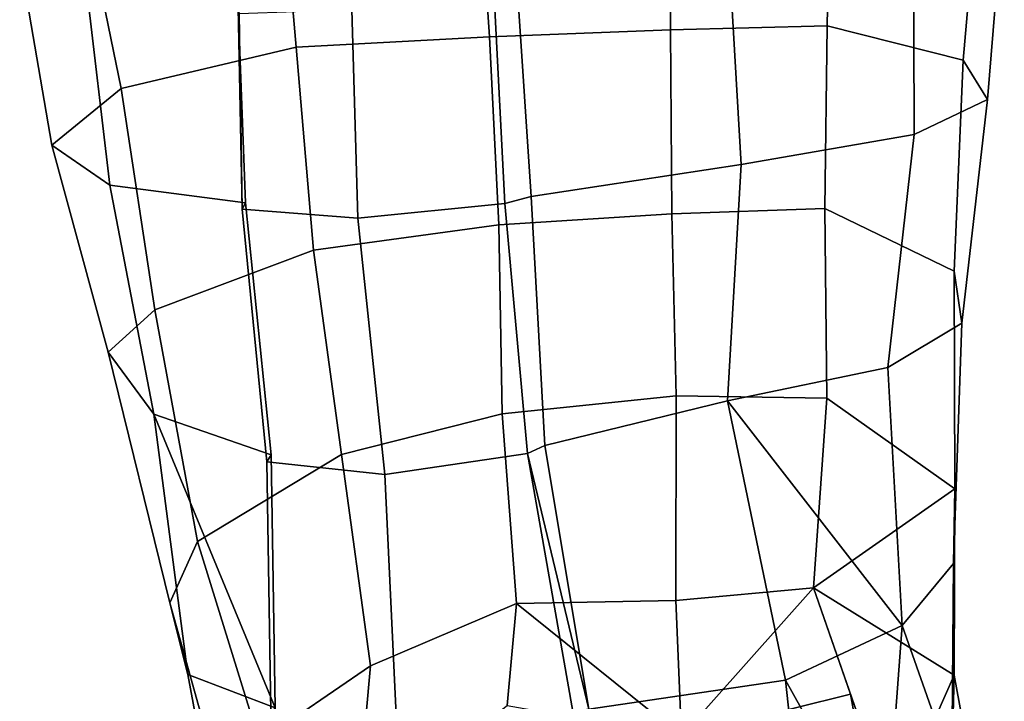
# Model space of a CAD drawing. Units: metres. Extents: x -14.9 to 19.5, y -44.7 to 27.9.
# Drawn here: x 3.5 to 7.9, y -38.6 to -35.5 of the extents above; entities that cross this region are included whole.
import ezdxf

# ---------------------------------------------------------------- set-up
doc = ezdxf.new("R2010")
doc.units = ezdxf.units.M

msp = doc.modelspace()

# ---------------------------------------------------------------- linework, layer by layer
at = {"layer": 'lboot'}
for points in [[(7.118953, -35.5089, -1.63651), (7.134012, -34.709518, -1.59045), (6.40221, -34.77367, -1.15238), (6.406868, -35.526711, -1.24022)], [(7.810647, -34.800591, -2.45301), (7.134012, -34.709518, -1.59045), (7.118953, -35.5089, -1.63651), (7.735478, -35.663803, -2.59933)], [(4.64342, -34.855289, -1.41121), (4.709411, -35.605022, -1.46187), (5.586214, -35.558395, -1.0838), (5.532641, -34.774147, -0.995833)], [(5.532641, -34.774147, -0.995833), (5.586214, -35.558395, -1.0838), (6.406868, -35.526711, -1.24022), (6.40221, -34.77367, -1.15238)], [(7.922352, -34.919533, -3.82791), (7.810647, -34.800591, -2.45301), (7.735478, -35.663803, -2.59933), (7.845677, -35.842415, -3.78214)], [(4.64342, -34.855289, -1.41121), (3.750005, -34.987648, -2.29626), (3.914599, -35.793049, -2.28716), (4.709411, -35.605022, -1.46187)], [(7.510672, -35.069248, -5.06119), (7.922352, -34.919533, -3.82791), (7.845677, -35.842415, -3.78214), (7.513378, -36.001667, -4.89177)], [(3.750005, -34.987648, -2.29626), (3.454412, -35.202393, -3.43094), (3.599715, -36.049503, -3.35088), (3.914599, -35.793049, -2.28716)], [(6.675343, -35.226513, -5.83439), (7.510672, -35.069248, -5.06119), (7.513378, -36.001667, -4.89177), (6.72812, -36.1381, -5.62231)], [(3.454412, -35.202393, -3.43094), (3.756012, -35.319504, -4.55707), (3.863908, -36.232227, -4.45084), (3.599715, -36.049503, -3.35088)], [(5.775017, -36.28318, -6.02365), (5.714999, -35.372284, -6.27345), (6.675343, -35.226513, -5.83439), (6.72812, -36.1381, -5.62231)], [(3.863908, -36.232227, -4.45084), (3.756012, -35.319504, -4.55707), (4.4454, -35.42461, -5.59635), (4.479703, -36.311054, -5.30648)], [(5.775017, -36.28318, -6.02365), (5.65611, -36.315044, -6.12101), (5.608392, -35.402676, -6.36981), (5.714999, -35.372284, -6.27345)], [(4.463521, -36.340759, -5.45008), (4.479703, -36.311054, -5.30648), (4.4454, -35.42461, -5.59635)], [(4.450603, -35.452156, -5.74919), (4.463521, -36.340759, -5.45008), (4.4454, -35.42461, -5.59635)], [(4.988642, -36.381523, -5.97663), (4.96189, -35.434769, -6.18913), (5.608392, -35.402676, -6.36981), (5.65611, -36.315044, -6.12101)], [(4.463521, -36.340759, -5.45008), (4.450603, -35.452156, -5.74919), (4.96189, -35.434769, -6.18913), (4.988642, -36.381523, -5.97663)], [(6.406868, -35.526711, -1.24022), (6.413401, -36.361183, -1.35625), (7.108215, -36.337204, -1.76739), (7.118953, -35.5089, -1.63651)], [(7.118953, -35.5089, -1.63651), (7.108215, -36.337204, -1.76739), (7.694708, -36.621792, -2.75603), (7.735478, -35.663803, -2.59933)], [(4.709411, -35.605022, -1.46187), (4.787316, -36.526878, -1.56835), (5.628462, -36.41098, -1.15626), (5.586214, -35.558395, -1.0838)], [(5.586214, -35.558395, -1.0838), (5.628462, -36.41098, -1.15626), (6.413401, -36.361183, -1.35625), (6.406868, -35.526711, -1.24022)], [(4.709411, -35.605022, -1.46187), (3.914599, -35.793049, -2.28716), (4.067731, -36.797043, -2.33775), (4.787316, -36.526878, -1.56835)], [(7.845677, -35.842415, -3.78214), (7.735478, -35.663803, -2.59933), (7.694708, -36.621792, -2.75603), (7.729517, -36.858059, -3.80861)], [(3.914599, -35.793049, -2.28716), (3.599715, -36.049503, -3.35088), (3.856222, -36.990143, -3.25225), (4.067731, -36.797043, -2.33775)], [(7.513378, -36.001667, -4.89177), (7.845677, -35.842415, -3.78214), (7.729517, -36.858059, -3.80861), (7.39391, -37.058632, -4.68183)], [(6.72812, -36.1381, -5.62231), (7.513378, -36.001667, -4.89177), (7.39391, -37.058632, -4.68183), (6.666192, -37.210793, -5.34236)], [(3.599715, -36.049503, -3.35088), (3.863908, -36.232227, -4.45084), (4.062706, -37.270317, -4.25413), (3.856222, -36.990143, -3.25225)], [(5.83733, -37.413567, -5.75926), (5.775017, -36.28318, -6.02365), (6.72812, -36.1381, -5.62231), (6.666192, -37.210793, -5.34236)], [(4.062706, -37.270317, -4.25413), (3.863908, -36.232227, -4.45084), (4.479703, -36.311054, -5.30648), (4.594913, -37.455696, -5.05531)], [(4.575388, -37.487091, -5.18685), (4.594913, -37.455696, -5.05531), (4.479703, -36.311054, -5.30648), (4.463521, -36.340759, -5.45008)], [(5.111689, -37.545555, -5.67755), (4.988642, -36.381523, -5.97663), (5.65611, -36.315044, -6.12101), (5.758867, -37.449749, -5.81236)], [(5.83733, -37.413567, -5.75926), (5.758867, -37.449749, -5.81236), (5.65611, -36.315044, -6.12101), (5.775017, -36.28318, -6.02365)], [(4.575388, -37.487091, -5.18685), (4.463521, -36.340759, -5.45008), (4.988642, -36.381523, -5.97663), (5.111689, -37.545555, -5.67755)], [(5.628462, -36.41098, -1.15626), (5.643079, -37.269424, -1.27112), (6.433515, -37.188496, -1.44475), (6.413401, -36.361183, -1.35625)], [(7.116553, -37.198093, -1.83357), (7.108215, -36.337204, -1.76739), (6.413401, -36.361183, -1.35625), (6.433515, -37.188496, -1.44475)], [(7.108215, -36.337204, -1.76739), (7.116553, -37.198093, -1.83357), (7.698243, -37.609428, -2.82843), (7.694708, -36.621792, -2.75603)], [(4.787316, -36.526878, -1.56835), (4.914027, -37.454193, -1.57262), (5.643079, -37.269424, -1.27112), (5.628462, -36.41098, -1.15626)], [(4.787316, -36.526878, -1.56835), (4.067731, -36.797043, -2.33775), (4.260893, -37.848171, -2.28011), (4.914027, -37.454193, -1.57262)], [(7.729517, -36.858059, -3.80861), (7.694708, -36.621792, -2.75603), (7.698243, -37.609428, -2.82843), (7.691654, -37.948391, -3.73457)], [(4.067731, -36.797043, -2.33775), (3.856222, -36.990143, -3.25225), (4.136316, -38.126701, -3.03198), (4.260893, -37.848171, -2.28011)], [(7.39391, -37.058632, -4.68183), (7.729517, -36.858059, -3.80861), (7.691654, -37.948391, -3.73457), (7.459274, -38.230721, -4.56625)], [(3.856222, -36.990143, -3.25225), (4.062706, -37.270317, -4.25413), (4.217647, -38.452698, -4.06613), (4.136316, -38.126701, -3.03198)], [(6.666192, -37.210793, -5.34236), (7.39391, -37.058632, -4.68183), (7.459274, -38.230721, -4.56625)], [(5.643079, -37.269424, -1.27112), (5.708092, -38.130177, -1.40679), (6.431184, -38.116283, -1.61525), (6.433515, -37.188496, -1.44475)], [(6.037274, -38.610542, -5.6587), (5.83733, -37.413567, -5.75926), (6.666192, -37.210793, -5.34236), (6.929673, -38.477638, -5.22555)], [(6.431184, -38.116283, -1.61525), (7.056009, -38.058609, -1.97554), (7.116553, -37.198093, -1.83357), (6.433515, -37.188496, -1.44475)], [(6.929673, -38.477638, -5.22555), (6.666192, -37.210793, -5.34236), (7.459274, -38.230721, -4.56625)], [(7.698243, -37.609428, -2.82843), (7.116553, -37.198093, -1.83357), (7.056009, -38.058609, -1.97554)], [(4.613504, -38.604477, -4.88799), (4.217647, -38.452698, -4.06613), (4.062706, -37.270317, -4.25413)], [(4.613504, -38.604477, -4.88799), (4.062706, -37.270317, -4.25413), (4.594913, -37.455696, -5.05531)], [(4.914027, -37.454193, -1.57262), (5.04703, -38.412922, -1.73182), (5.708092, -38.130177, -1.40679), (5.643079, -37.269424, -1.27112)], [(5.83733, -37.413567, -5.75926), (6.037274, -38.610542, -5.6587), (5.758867, -37.449749, -5.81236)], [(4.914027, -37.454193, -1.57262), (4.260893, -37.848171, -2.28011), (4.542255, -38.758537, -2.21682), (5.04703, -38.412922, -1.73182)], [(4.594285, -38.623539, -5.0394), (4.613504, -38.604477, -4.88799), (4.594913, -37.455696, -5.05531), (4.575388, -37.487091, -5.18685)], [(5.16435, -38.66927, -5.65683), (5.111689, -37.545555, -5.67755), (5.758867, -37.449749, -5.81236), (5.96405, -38.620998, -5.77213)], [(6.037274, -38.610542, -5.6587), (5.96405, -38.620998, -5.77213), (5.758867, -37.449749, -5.81236)], [(4.594285, -38.623539, -5.0394), (4.575388, -37.487091, -5.18685), (5.111689, -37.545555, -5.67755), (5.16435, -38.66927, -5.65683)], [(7.698243, -37.609428, -2.82843), (7.056009, -38.058609, -1.97554), (7.694674, -38.456062, -2.78952)], [(7.691654, -37.948391, -3.73457), (7.698243, -37.609428, -2.82843), (7.694674, -38.456062, -2.78952), (7.684456, -38.86953, -3.55967)], [(4.260893, -37.848171, -2.28011), (4.136316, -38.126701, -3.03198), (4.405972, -39.097378, -2.79824), (4.542255, -38.758537, -2.21682)], [(7.459274, -38.230721, -4.56625), (7.691654, -37.948391, -3.73457), (7.684456, -38.86953, -3.55967)], [(6.45724, -38.731781, -1.47214), (7.056009, -38.058609, -1.97554), (6.431184, -38.116283, -1.61525)], [(6.45724, -38.731781, -1.47214), (7.224938, -38.54171, -1.8229), (7.056009, -38.058609, -1.97554)], [(7.415524, -39.088421, -2.359579), (7.056009, -38.058609, -1.97554), (7.224938, -38.54171, -1.8229)], [(7.415524, -39.088421, -2.359579), (7.694674, -38.456062, -2.78952), (7.056009, -38.058609, -1.97554)], [(4.136316, -38.126701, -3.03198), (4.217647, -38.452698, -4.06613), (4.404536, -39.461487, -3.81657), (4.405972, -39.097378, -2.79824)], [(5.708092, -38.130177, -1.40679), (5.04703, -38.412922, -1.73182), (4.98279, -39.11721, -1.46894), (5.666825, -38.592979, -1.14395)], [(5.708092, -38.130177, -1.40679), (5.666825, -38.592979, -1.14395), (6.45724, -38.731781, -1.47214)], [(6.45724, -38.731781, -1.47214), (6.431184, -38.116283, -1.61525), (5.708092, -38.130177, -1.40679)], [(6.929673, -38.477638, -5.22555), (7.459274, -38.230721, -4.56625), (7.380176, -39.285824, -4.26406)], [(7.684456, -38.86953, -3.55967), (7.380176, -39.285824, -4.26406), (7.459274, -38.230721, -4.56625)], [(4.98279, -39.11721, -1.46894), (5.04703, -38.412922, -1.73182), (4.542255, -38.758537, -2.21682)], [(4.404536, -39.461487, -3.81657), (4.217647, -38.452698, -4.06613), (4.613504, -38.604477, -4.88799), (4.736301, -39.75071, -4.73123)], [(7.802515, -39.039185, -2.696664), (7.694674, -38.456062, -2.78952), (7.415524, -39.088421, -2.359579)], [(7.802515, -39.039185, -2.696664), (7.871465, -39.613865, -3.374706), (7.684456, -38.86953, -3.55967), (7.694674, -38.456062, -2.78952)], [(6.037274, -38.610542, -5.6587), (6.929673, -38.477638, -5.22555), (7.050331, -39.597061, -4.88132)], [(7.050331, -39.597061, -4.88132), (6.929673, -38.477638, -5.22555), (7.380176, -39.285824, -4.26406)], [(7.224938, -38.54171, -1.8229), (6.45724, -38.731781, -1.47214), (7.273764, -38.815479, -1.60991)], [(7.415524, -39.088421, -2.359579), (7.224938, -38.54171, -1.8229), (7.273764, -38.815479, -1.60991)]]:
    msp.add_3dface(points, dxfattribs=at)

doc.saveas('drawing.dxf')
